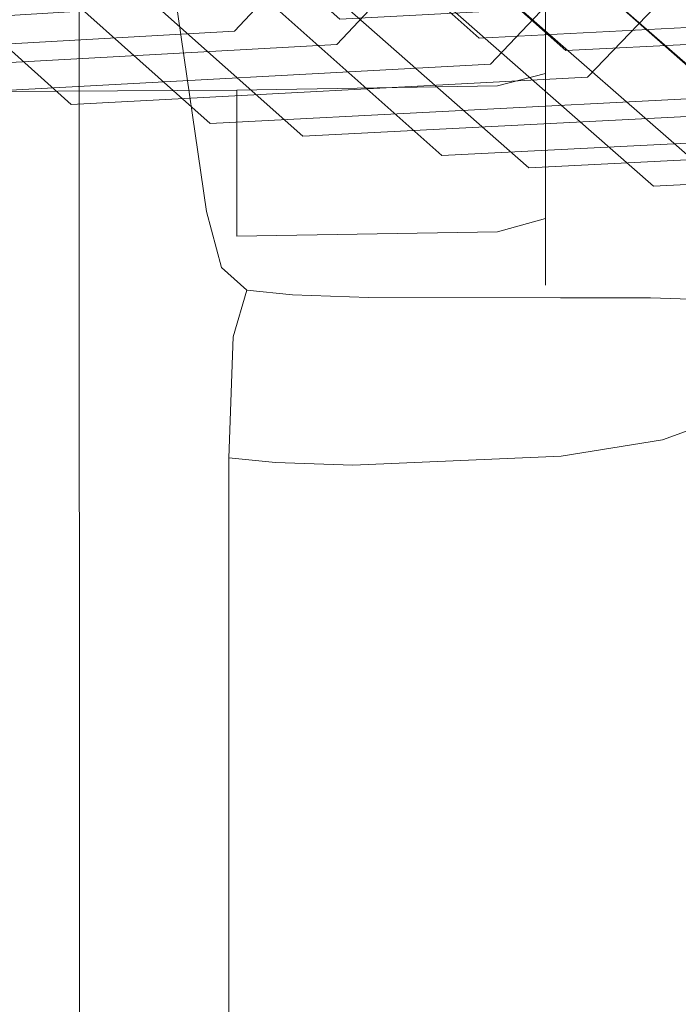
# Model space of a CAD drawing. Extents: x -176 to 106, y -437 to 0.
# Drawn here: x 33 to 38, y -75 to -67 of the extents above; entities that cross this region are included whole.
import ezdxf

# ---------------------------------------------------------------- set-up
doc = ezdxf.new("R2010")
doc.units = 0
doc.header["$LTSCALE"] = 500
doc.header["$MEASUREMENT"] = 0
doc.layers.add('CHROM', color=252, linetype='Continuous')
doc.layers.add('WAZ', color=252, linetype='Continuous')

msp = doc.modelspace()

# ---------------------------------------------------------------- linework, layer by layer
at = {"layer": 'CHROM', "lineweight": 0}
for points, invisible_edges in [([(34.0184, -69.1528, 700.2946), (32.8874, -61.3368, 708.0836), (33.0154, -61.0658, 707.7115), (34.1314, -68.7818, 700.0226)], 15), ([(33.0154, -61.0658, 707.7115), (33.2714, -61.1668, 707.6105), (34.3584, -68.6808, 700.1226), (34.1314, -68.7818, 700.0226)], 7), ([(34.3584, -68.6808, 700.1226), (33.2714, -61.1668, 707.6105), (33.6974, -61.3338, 707.4435), (34.7354, -68.5128, 700.2896)], 15), ([(34.0184, -69.1528, 700.2946), (33.9804, -70.1318, 701.2445), (32.8454, -62.2828, 709.0666), (32.8874, -61.3368, 708.0836)], 15), ([(34.7354, -68.5128, 700.2896), (33.6974, -61.3338, 707.4435), (34.4114, -61.5688, 707.2086), (35.3824, -68.2788, 700.5236)], 15), ([(34.4114, -61.5688, 707.2086), (35.5324, -61.8718, 706.9066), (36.4144, -67.9758, 700.8246), (35.3824, -68.2788, 700.5236)], 15), ([(35.5324, -61.8718, 706.9066), (37.1764, -62.2428, 706.5366), (37.9514, -67.6048, 701.1935), (36.4144, -67.9758, 700.8246)], 15), ([(33.9804, -72.0568, 703.1766), (32.8454, -64.2078, 710.9985), (32.8454, -62.2828, 709.0666), (33.9804, -70.1318, 701.2445)], 15), ([(40.1094, -67.1658, 701.6306), (37.9514, -67.6048, 701.1935), (37.1764, -62.2428, 706.5366), (39.4614, -62.6818, 706.0986)], 15), ([(36.6774, -63.3948, 711.6436), (36.6634, -89.1198, 737.4586), (38.9444, -89.4598, 737.8026), (37.9784, -63.2578, 711.5046)], 15), ([(34.4294, -89.0518, 737.3555), (36.6634, -89.1198, 737.4586), (36.6774, -63.3948, 711.6436), (34.4284, -63.4938, 711.7095)], 15), ([(33.5984, -89.0768, 737.3306), (34.4294, -89.0518, 737.3555), (34.4284, -63.4938, 711.7095), (33.5964, -63.5188, 711.6855)], 15), ([(32.8674, -63.7468, 711.4576), (32.8744, -89.3048, 737.1025), (33.1014, -89.1178, 737.2885), (33.0974, -63.5598, 711.6436)], 11), ([(33.5964, -63.5188, 711.6855), (33.0974, -63.5598, 711.6436), (33.1014, -89.1178, 737.2885), (33.5984, -89.0768, 737.3306)], 15), ([(32.8674, -63.7468, 711.4576), (32.8454, -64.2078, 710.9985), (32.8534, -89.7658, 736.6436), (32.8744, -89.3048, 737.1025)], 15), ([(33.9804, -72.0568, 703.1766), (33.9814, -97.6008, 728.8365), (32.8534, -89.7658, 736.6436), (32.8454, -64.2078, 710.9985)], 15), ([(37.2854, -65.7448, 594.4365), (37.0854, -66.0468, 594.6246), (37.0854, -67.4608, 593.7145), (37.2854, -67.1298, 593.5455)], 15), ([(37.2854, -67.1298, 577.1446), (37.0854, -67.4608, 576.9745), (37.0854, -66.0468, 575.9755), (37.2854, -65.7448, 576.1655)], 15), ([(36.8864, -66.2278, 575.8616), (37.0854, -66.0468, 575.9755), (37.0854, -67.4608, 576.9745), (36.8864, -67.6588, 576.8726)], 15), ([(36.8864, -66.2278, 594.7375), (36.8864, -67.6588, 593.8166), (37.0854, -67.4608, 593.7145), (37.0854, -66.0468, 594.6246)], 15), ([(37.6364, -66.0668, 593.0015), (37.4734, -66.6658, 593.3076), (37.4734, -67.7738, 592.2485), (37.6364, -67.1318, 591.9825)], 15), ([(37.6364, -67.1328, 578.8126), (37.4734, -67.7738, 578.5506), (37.4734, -66.6658, 577.3826), (37.6364, -66.0668, 577.6906)], 15), ([(35.5944, -66.1748, 676.2466), (35.5944, -67.2498, 677.6226), (27.3444, -67.2268, 677.6415), (27.3444, -66.1528, 676.2665)], 15), ([(35.5944, -66.1748, 676.2466), (43.9284, -66.1838, 676.2376), (43.9284, -67.2578, 677.6146), (35.5944, -67.2498, 677.6226)], 15), ([(36.4964, -66.3188, 594.7946), (36.4964, -67.7588, 593.8676), (36.8864, -67.6588, 593.8166), (36.8864, -66.2278, 594.7375)], 11), ([(36.4964, -66.3188, 575.8036), (36.8864, -66.2278, 575.8616), (36.8864, -67.6588, 576.8726), (36.4964, -67.7588, 576.8216)], 9), ([(32.7824, -66.3628, 701.8876), (26.6414, -66.3888, 701.9175), (26.6854, -67.4458, 700.5396), (32.9584, -67.4518, 700.5375)], 15), ([(29.7604, -67.8198, 576.7886), (29.7604, -66.3938, 575.7535), (34.3784, -66.3548, 575.7806), (34.3784, -67.7948, 576.8026)], 7), ([(29.7604, -67.8198, 593.9086), (34.3784, -67.7948, 593.8876), (34.3784, -66.3548, 594.8185), (29.7604, -66.3938, 594.8546)], 15), ([(32.7824, -66.3628, 701.8876), (32.9584, -67.4518, 700.5375), (39.3084, -67.4438, 700.5266), (38.9994, -66.3228, 701.8466)], 15), ([(36.4964, -66.3188, 575.8036), (36.4964, -67.7588, 576.8216), (34.3784, -67.7948, 576.8026), (34.3784, -66.3548, 575.7806)], 13), ([(36.4964, -66.3188, 594.7946), (34.3784, -66.3548, 594.8185), (34.3784, -67.7948, 593.8876), (36.4964, -67.7588, 593.8676)], 15), ([(37.6364, -67.0908, 587.4716), (37.7614, -66.3058, 587.3676), (37.7614, -66.7008, 588.8676), (37.6364, -67.5068, 589.0486)], 15), ([(37.6364, -67.0908, 583.1386), (37.6364, -67.5068, 581.6426), (37.7614, -66.7008, 581.8256), (37.7614, -66.3058, 583.2476)], 15), ([(37.6364, -67.6208, 580.1526), (37.6364, -67.1328, 578.8126), (37.7614, -66.3447, 579.1346), (37.7614, -66.8088, 580.4095)], 15), ([(37.6364, -67.1318, 591.9825), (37.6364, -67.6208, 590.6426), (37.7614, -66.8088, 590.3826), (37.7614, -66.3447, 591.6576)], 15), ([(37.2854, -67.1298, 577.1446), (37.4734, -66.6658, 577.3826), (37.4734, -67.7738, 578.5506), (37.2854, -68.2718, 578.3466)], 15), ([(37.2854, -68.2718, 592.4545), (37.4734, -67.7738, 592.2485), (37.4734, -66.6658, 593.3076), (37.2854, -67.1298, 593.5455)], 15), ([(37.6364, -66.7038, 586.0085), (37.6364, -67.0908, 587.4716), (37.4734, -67.7308, 587.5565), (37.4734, -67.3278, 586.0345)], 15), ([(37.4734, -67.3278, 584.5505), (37.6364, -66.7038, 584.5826), (37.6364, -66.7038, 586.0085), (37.4734, -67.3278, 586.0345)], 15), ([(37.6364, -66.7038, 584.5826), (37.4734, -67.3278, 584.5505), (37.4734, -67.7308, 583.0486), (37.6364, -67.0908, 583.1386)], 15), ([(37.7614, -66.8088, 590.3826), (37.6364, -67.6208, 590.6426), (37.6364, -67.5068, 589.0486), (37.7614, -66.7008, 588.8676)], 15), ([(37.7614, -66.7008, 581.8256), (37.6364, -67.5068, 581.6426), (37.6364, -67.6208, 580.1526), (37.7614, -66.8088, 580.4095)], 15), ([(37.4734, -67.7308, 583.0486), (37.4734, -68.1637, 581.4935), (37.6364, -67.5068, 581.6426), (37.6364, -67.0908, 583.1386)], 15), ([(37.4734, -67.7308, 587.5565), (37.6364, -67.0908, 587.4716), (37.6364, -67.5068, 589.0486), (37.4734, -68.1637, 589.1965)], 15), ([(37.0854, -68.6258, 592.6006), (37.2854, -68.2718, 592.4545), (37.2854, -67.1298, 593.5455), (37.0854, -67.4608, 593.7145)], 15), ([(37.0854, -67.4608, 576.9745), (37.2854, -67.1298, 577.1446), (37.2854, -68.2718, 578.3466), (37.0854, -68.6258, 578.2015)], 15), ([(37.4734, -67.7738, 592.2485), (37.4734, -68.2818, 590.8546), (37.6364, -67.6208, 590.6426), (37.6364, -67.1318, 591.9825)], 15), ([(37.4734, -68.2818, 579.9446), (37.4734, -67.7738, 578.5506), (37.6364, -67.1328, 578.8126), (37.6364, -67.6208, 580.1526)], 15), ([(39.9694, -67.4798, 701.3176), (37.9304, -67.9458, 700.8535), (37.9514, -67.6048, 701.1935), (40.1094, -67.1658, 701.6306)], 15), ([(35.5944, -68.1998, 679.0876), (27.3444, -68.1768, 679.1046), (27.3444, -67.2268, 677.6415), (35.5944, -67.2498, 677.6226)], 15), ([(35.5944, -68.1998, 679.0876), (35.5944, -67.2498, 677.6226), (43.9284, -67.2578, 677.6146), (43.9284, -68.2088, 679.0786)], 15), ([(37.4734, -67.3278, 584.5505), (37.4734, -67.3278, 586.0345), (37.2854, -67.8118, 586.0546), (37.2854, -67.8118, 584.5266)], 15), ([(37.2854, -67.8118, 584.5266), (37.2854, -68.2268, 582.9796), (37.4734, -67.7308, 583.0486), (37.4734, -67.3278, 584.5505)], 15), ([(37.2854, -68.2268, 587.6216), (37.2854, -67.8118, 586.0546), (37.4734, -67.3278, 586.0345), (37.4734, -67.7308, 587.5565)], 15), ([(33.2144, -68.3888, 699.0746), (32.9584, -67.4518, 700.5375), (26.6854, -67.4458, 700.5396), (26.7494, -68.3708, 699.0675)], 15), ([(33.2144, -68.3888, 699.0746), (39.7574, -68.3908, 699.0725), (39.3084, -67.4438, 700.5266), (32.9584, -67.4518, 700.5375)], 15), ([(36.8864, -67.6588, 593.8166), (36.8864, -68.8378, 592.6885), (37.0854, -68.6258, 592.6006), (37.0854, -67.4608, 593.7145)], 15), ([(36.8864, -67.6588, 576.8726), (37.0854, -67.4608, 576.9745), (37.0854, -68.6258, 578.2015), (36.8864, -68.8378, 578.1146)], 7), ([(39.9694, -67.4798, 701.3176), (40.3064, -67.5448, 701.2526), (38.1824, -68.0528, 700.7465), (37.9304, -67.9458, 700.8535)], 15), ([(37.6364, -67.5068, 581.6426), (37.4734, -68.1637, 581.4935), (37.4734, -68.2818, 579.9446), (37.6364, -67.6208, 580.1526)], 15), ([(37.6364, -67.5068, 589.0486), (37.6364, -67.6208, 590.6426), (37.4734, -68.2818, 590.8546), (37.4734, -68.1637, 589.1965)], 15), ([(36.4684, -68.3448, 700.4565), (36.4144, -67.9758, 700.8246), (37.9514, -67.6048, 701.1935), (37.9304, -67.9458, 700.8535)], 15), ([(36.4964, -67.7588, 593.8676), (36.4964, -68.9448, 592.7325), (36.8864, -68.8378, 592.6885), (36.8864, -67.6588, 593.8166)], 11), ([(36.4964, -68.9448, 578.0715), (36.4964, -67.7588, 576.8216), (36.8864, -67.6588, 576.8726), (36.8864, -68.8378, 578.1146)], 15), ([(37.4734, -67.7308, 587.5565), (37.4734, -68.1637, 589.1965), (37.2854, -68.6728, 589.3115), (37.2854, -68.2268, 587.6216)], 15), ([(37.4734, -67.7308, 583.0486), (37.2854, -68.2268, 582.9796), (37.2854, -68.6728, 581.3786), (37.4734, -68.1637, 581.4935)], 15), ([(34.3784, -67.7948, 593.8876), (29.7604, -67.8198, 593.9086), (29.7604, -68.9948, 592.7585), (34.3784, -68.9818, 592.7486)], 14), ([(34.3784, -68.9818, 578.0555), (29.7604, -68.9948, 578.0496), (29.7604, -67.8198, 576.7886), (34.3784, -67.7948, 576.8026)], 15), ([(34.3784, -67.7948, 593.8876), (34.3784, -68.9818, 592.7486), (36.4964, -68.9448, 592.7325), (36.4964, -67.7588, 593.8676)], 12), ([(36.4964, -68.9448, 578.0715), (34.3784, -68.9818, 578.0555), (34.3784, -67.7948, 576.8026), (36.4964, -67.7588, 576.8216)], 15), ([(37.0854, -68.5808, 587.6685), (37.0854, -68.1568, 586.0685), (37.2854, -67.8118, 586.0546), (37.2854, -68.2268, 587.6216)], 15), ([(37.0854, -68.5808, 582.9305), (37.2854, -68.2268, 582.9796), (37.2854, -67.8118, 584.5266), (37.0854, -68.1568, 584.5095)], 15), ([(37.2854, -67.8118, 584.5266), (37.2854, -67.8118, 586.0546), (37.0854, -68.1568, 586.0685), (37.0854, -68.1568, 584.5095)], 15), ([(37.4734, -67.7738, 592.2485), (37.2854, -68.2718, 592.4545), (37.2854, -68.7948, 591.0186), (37.4734, -68.2818, 590.8546)], 15), ([(37.4734, -68.2818, 579.9446), (37.2854, -68.7948, 579.7825), (37.2854, -68.2718, 578.3466), (37.4734, -67.7738, 578.5506)], 15), ([(35.4774, -68.6758, 700.1265), (35.3824, -68.2788, 700.5236), (36.4144, -67.9758, 700.8246), (36.4684, -68.3448, 700.4565)], 15), ([(36.4684, -68.3448, 700.4565), (37.9304, -67.9458, 700.8535), (38.1824, -68.0528, 700.7465), (36.6754, -68.4818, 700.3195)], 15), ([(36.6754, -68.4818, 700.3195), (38.1824, -68.0528, 700.7465), (38.5514, -68.0578, 700.7406), (37.0134, -68.5038, 700.2966)], 15), ([(37.4624, -68.5278, 700.2705), (37.0134, -68.5038, 700.2966), (38.5514, -68.0578, 700.7406), (38.8814, -68.0938, 700.7036)], 15), ([(39.9444, -68.0978, 700.6965), (38.6884, -68.5328, 700.2626), (37.4624, -68.5278, 700.2705), (38.8814, -68.0938, 700.7036)], 15), ([(35.5944, -68.1998, 679.0876), (35.5944, -69.0198, 680.6285), (27.3444, -68.9958, 680.6446), (27.3444, -68.1768, 679.1046)], 15), ([(35.5944, -68.1998, 679.0876), (43.9284, -68.2088, 679.0786), (43.9284, -69.0278, 680.6205), (35.5944, -69.0198, 680.6285)], 15), ([(36.8864, -68.3638, 584.4995), (37.0854, -68.1568, 584.5095), (37.0854, -68.1568, 586.0685), (36.8864, -68.3638, 586.0776)], 7), ([(36.8864, -68.3638, 584.4995), (36.8864, -68.7928, 582.9005), (37.0854, -68.5808, 582.9305), (37.0854, -68.1568, 584.5095)], 15), ([(36.8864, -68.3638, 586.0776), (37.0854, -68.1568, 586.0685), (37.0854, -68.5808, 587.6685), (36.8864, -68.7928, 587.6965)], 15), ([(37.2854, -68.6728, 581.3786), (37.2854, -68.7948, 579.7825), (37.4734, -68.2818, 579.9446), (37.4734, -68.1637, 581.4935)], 15), ([(37.2854, -68.7948, 591.0186), (37.2854, -68.6728, 589.3115), (37.4734, -68.1637, 589.1965), (37.4734, -68.2818, 590.8546)], 15), ([(35.4774, -68.6758, 700.1265), (34.8494, -68.9358, 699.8676), (34.7354, -68.5128, 700.2896), (35.3824, -68.2788, 700.5236)], 15), ([(37.2854, -68.2268, 587.6216), (37.2854, -68.6728, 589.3115), (37.0854, -69.0348, 589.3925), (37.0854, -68.5808, 587.6685)], 15), ([(37.2854, -68.2268, 582.9796), (37.0854, -68.5808, 582.9305), (37.0854, -69.0348, 581.2955), (37.2854, -68.6728, 581.3786)], 15), ([(37.2854, -68.7948, 579.7825), (37.0854, -69.1598, 579.6666), (37.0854, -68.6258, 578.2015), (37.2854, -68.2718, 578.3466)], 15), ([(37.2854, -68.2718, 592.4545), (37.0854, -68.6258, 592.6006), (37.0854, -69.1598, 591.1356), (37.2854, -68.7948, 591.0186)], 15), ([(33.2144, -68.3888, 699.0746), (26.7494, -68.3708, 699.0675), (26.8304, -69.1598, 697.5186), (33.5374, -69.1798, 697.5226)], 15), ([(35.4774, -68.6758, 700.1265), (36.4684, -68.3448, 700.4565), (36.6754, -68.4818, 700.3195), (35.6674, -68.8328, 699.9695)], 15), ([(36.4964, -68.4678, 584.4936), (36.4964, -68.8988, 582.8866), (36.8864, -68.7928, 582.9005), (36.8864, -68.3638, 584.4995)], 11), ([(36.4964, -68.4678, 586.0815), (36.8864, -68.3638, 586.0776), (36.8864, -68.7928, 587.6965), (36.4964, -68.8988, 587.7106)], 13), ([(36.4964, -68.4678, 584.4936), (36.8864, -68.3638, 584.4995), (36.8864, -68.3638, 586.0776), (36.4964, -68.4678, 586.0815)], 15), ([(33.2144, -68.3888, 699.0746), (33.5374, -69.1798, 697.5226), (40.3484, -69.1828, 697.5206), (39.7574, -68.3908, 699.0725)], 15), ([(34.3784, -68.5118, 586.0845), (34.3784, -68.9418, 587.7175), (29.7604, -68.9898, 587.7266), (29.7604, -68.5758, 586.0906)], 15), ([(34.3784, -68.9418, 582.8816), (34.3784, -68.5118, 584.4926), (29.7604, -68.5758, 584.4955), (29.7604, -68.9898, 582.8806)], 15), ([(29.7604, -68.5758, 586.0906), (29.7604, -68.5758, 584.4955), (34.3784, -68.5118, 584.4926), (34.3784, -68.5118, 586.0845)], 15), ([(34.8494, -68.9358, 699.8676), (34.4764, -69.1228, 699.6816), (34.3584, -68.6808, 700.1226), (34.7354, -68.5128, 700.2896)], 15), ([(34.3784, -68.5118, 586.0845), (36.4964, -68.4678, 586.0815), (36.4964, -68.8988, 587.7106), (34.3784, -68.9418, 587.7175)], 15), ([(36.4964, -68.4678, 584.4936), (36.4964, -68.4678, 586.0815), (34.3784, -68.5118, 586.0845), (34.3784, -68.5118, 584.4926)], 15), ([(34.3784, -68.9418, 582.8816), (36.4964, -68.8988, 582.8866), (36.4964, -68.4678, 584.4936), (34.3784, -68.5118, 584.4926)], 15), ([(35.6674, -68.8328, 699.9695), (36.6754, -68.4818, 700.3195), (37.0134, -68.5038, 700.2966), (36.0014, -68.8648, 699.9376)], 15), ([(36.5294, -68.8838, 699.9166), (36.0014, -68.8648, 699.9376), (37.0134, -68.5038, 700.2966), (37.4624, -68.5278, 700.2705)], 15), ([(38.6884, -68.5328, 700.2626), (37.8834, -68.8888, 699.9075), (36.5294, -68.8838, 699.9166), (37.4624, -68.5278, 700.2705)], 15), ([(37.8834, -68.8888, 699.9075), (38.6884, -68.5328, 700.2626), (39.3044, -68.5228, 700.2726), (38.5284, -68.8848, 699.9106)], 15), ([(36.8864, -68.7928, 587.6965), (37.0854, -68.5808, 587.6685), (37.0854, -69.0348, 589.3925), (36.8864, -69.2528, 589.4415)], 15), ([(36.8864, -68.7928, 582.9005), (36.8864, -69.2528, 581.2466), (37.0854, -69.0348, 581.2955), (37.0854, -68.5808, 582.9305)], 15), ([(34.2534, -69.2358, 699.5696), (34.1314, -68.7818, 700.0226), (34.3584, -68.6808, 700.1226), (34.4764, -69.1228, 699.6816)], 15), ([(35.4774, -68.6758, 700.1265), (35.6674, -68.8328, 699.9695), (35.0404, -69.1068, 699.6976), (34.8494, -68.9358, 699.8676)], 15), ([(36.8864, -69.3788, 591.2056), (37.0854, -69.1598, 591.1356), (37.0854, -68.6258, 592.6006), (36.8864, -68.8378, 592.6885)], 15), ([(36.8864, -68.8378, 578.1146), (37.0854, -68.6258, 578.2015), (37.0854, -69.1598, 579.6666), (36.8864, -69.3788, 579.5975)], 15), ([(37.0854, -69.1598, 579.6666), (37.2854, -68.7948, 579.7825), (37.2854, -68.6728, 581.3786), (37.0854, -69.0348, 581.2955)], 15), ([(37.0854, -69.1598, 591.1356), (37.0854, -69.0348, 589.3925), (37.2854, -68.6728, 589.3115), (37.2854, -68.7948, 591.0186)], 15), ([(34.1414, -69.6128, 699.8355), (34.0184, -69.1528, 700.2946), (34.1314, -68.7818, 700.0226), (34.2534, -69.2358, 699.5696)], 11), ([(35.6674, -68.8328, 699.9695), (36.0014, -68.8648, 699.9376), (35.3854, -69.1428, 699.6605), (35.0404, -69.1068, 699.6976)], 15), ([(36.4964, -68.8988, 587.7106), (36.8864, -68.7928, 587.6965), (36.8864, -69.2528, 589.4415), (36.4964, -69.3618, 589.4666)], 13), ([(36.4964, -68.8988, 582.8866), (36.4964, -69.3618, 581.2216), (36.8864, -69.2528, 581.2466), (36.8864, -68.7928, 582.9005)], 11), ([(36.4964, -69.4878, 591.2405), (36.8864, -69.3788, 591.2056), (36.8864, -68.8378, 592.6885), (36.4964, -68.9448, 592.7325)], 9), ([(36.4964, -68.9448, 578.0715), (36.8864, -68.8378, 578.1146), (36.8864, -69.3788, 579.5975), (36.4964, -69.4878, 579.5626)], 13), ([(36.4964, -69.3618, 589.4666), (34.3784, -69.4018, 589.4756), (34.3784, -68.9418, 587.7175), (36.4964, -68.8988, 587.7106)], 15), ([(34.3784, -68.9418, 582.8816), (34.3784, -69.4018, 581.2136), (36.4964, -69.3618, 581.2216), (36.4964, -68.8988, 582.8866)], 15), ([(34.8494, -68.9358, 699.8676), (35.0404, -69.1068, 699.6976), (34.6764, -69.3018, 699.5025), (34.4764, -69.1228, 699.6816)], 15), ([(36.5294, -68.8838, 699.9166), (35.9614, -69.1608, 699.6406), (35.3854, -69.1428, 699.6605), (36.0014, -68.8648, 699.9376)], 15), ([(36.5294, -68.8838, 699.9166), (37.8834, -68.8888, 699.9075), (37.4134, -69.1658, 699.6306), (35.9614, -69.1608, 699.6406)], 15), ([(37.8834, -68.8888, 699.9075), (38.5284, -68.8848, 699.9106), (38.0934, -69.1638, 699.6325), (37.4134, -69.1658, 699.6306)], 15), ([(35.5944, -69.7028, 682.2355), (27.3444, -69.6778, 682.2496), (27.3444, -68.9958, 680.6446), (35.5944, -69.0198, 680.6285)], 15), ([(29.7604, -68.9898, 587.7266), (34.3784, -68.9418, 587.7175), (34.3784, -69.4018, 589.4756), (29.7604, -69.4308, 589.4836)], 15), ([(29.7604, -68.9898, 582.8806), (29.7604, -69.4308, 581.2115), (34.3784, -69.4018, 581.2136), (34.3784, -68.9418, 582.8816)], 15), ([(34.3784, -68.9818, 578.0555), (34.3784, -69.5268, 579.5516), (29.7604, -69.5408, 579.5485), (29.7604, -68.9948, 578.0496)], 15), ([(29.7604, -69.5408, 591.2585), (34.3784, -69.5268, 591.2536), (34.3784, -68.9818, 592.7486), (29.7604, -68.9948, 592.7585)], 15), ([(36.4964, -68.9448, 578.0715), (36.4964, -69.4878, 579.5626), (34.3784, -69.5268, 579.5516), (34.3784, -68.9818, 578.0555)], 15), ([(36.4964, -69.4878, 591.2405), (36.4964, -68.9448, 592.7325), (34.3784, -68.9818, 592.7486), (34.3784, -69.5268, 591.2536)], 15), ([(35.5944, -69.7028, 682.2355), (35.5944, -69.0198, 680.6285), (43.9284, -69.0278, 680.6205), (43.9284, -69.7098, 682.2275)], 15), ([(36.8864, -69.3788, 591.2056), (36.8864, -69.2528, 589.4415), (37.0854, -69.0348, 589.3925), (37.0854, -69.1598, 591.1356)], 14), ([(36.8864, -69.3788, 579.5975), (37.0854, -69.1598, 579.6666), (37.0854, -69.0348, 581.2955), (36.8864, -69.2528, 581.2466)], 15), ([(33.9124, -69.8318, 695.9075), (33.5374, -69.1798, 697.5226), (26.8304, -69.1598, 697.5186), (26.9244, -69.8108, 695.9056)], 15), ([(34.1414, -69.6128, 699.8355), (34.1044, -70.5938, 700.7836), (33.9804, -70.1318, 701.2445), (34.0184, -69.1528, 700.2946)], 15), ([(34.2534, -69.2358, 699.5696), (34.4764, -69.1228, 699.6816), (34.6764, -69.3018, 699.5025), (34.4584, -69.4188, 699.3865)], 15), ([(35.0404, -69.1068, 699.6976), (35.3854, -69.1428, 699.6605), (35.0384, -69.3398, 699.4645), (34.6764, -69.3018, 699.5025)], 15), ([(35.9614, -69.1608, 699.6406), (35.6414, -69.3588, 699.4436), (35.0384, -69.3398, 699.4645), (35.3854, -69.1428, 699.6605)], 15), ([(35.9614, -69.1608, 699.6406), (37.4134, -69.1658, 699.6306), (37.1604, -69.3648, 699.4336), (35.6414, -69.3588, 699.4436)], 15), ([(37.4134, -69.1658, 699.6306), (38.0934, -69.1638, 699.6325), (37.8724, -69.3618, 699.4346), (37.1604, -69.3648, 699.4336)], 15), ([(38.9424, -69.4028, 699.3976), (37.8724, -69.3618, 699.4346), (38.0934, -69.1638, 699.6325), (39.1184, -69.2028, 699.5965)], 15), ([(33.9124, -69.8318, 695.9075), (41.0794, -69.8358, 695.9045), (40.3484, -69.1828, 697.5206), (33.5374, -69.1798, 697.5226)], 15), ([(34.1414, -69.6128, 699.8355), (34.2534, -69.2358, 699.5696), (34.4584, -69.4188, 699.3865), (34.3494, -69.7988, 699.6505)], 9), ([(36.4964, -69.4878, 579.5626), (36.8864, -69.3788, 579.5975), (36.8864, -69.2528, 581.2466), (36.4964, -69.3618, 581.2216)], 13), ([(36.4964, -69.4878, 591.2405), (36.4964, -69.3618, 589.4666), (36.8864, -69.2528, 589.4415), (36.8864, -69.3788, 591.2056)], 15), ([(34.4584, -69.4188, 699.3865), (34.6764, -69.3018, 699.5025), (35.0384, -69.3398, 699.4645), (34.8304, -69.4578, 699.3466)], 15), ([(29.7604, -69.4308, 589.4836), (34.3784, -69.4018, 589.4756), (34.3784, -69.5268, 591.2536), (29.7604, -69.5408, 591.2585)], 15), ([(34.3784, -69.4018, 581.2136), (29.7604, -69.4308, 581.2115), (29.7604, -69.5408, 579.5485), (34.3784, -69.5268, 579.5516)], 15), ([(34.3784, -69.4018, 581.2136), (34.3784, -69.5268, 579.5516), (36.4964, -69.4878, 579.5626), (36.4964, -69.3618, 581.2216)], 15), ([(34.3784, -69.4018, 589.4756), (36.4964, -69.3618, 589.4666), (36.4964, -69.4878, 591.2405), (34.3784, -69.5268, 591.2536)], 15), ([(35.4484, -69.4778, 699.3245), (34.8304, -69.4578, 699.3466), (35.0384, -69.3398, 699.4645), (35.6414, -69.3588, 699.4436)], 15), ([(35.6414, -69.3588, 699.4436), (37.1604, -69.3648, 699.4336), (37.0084, -69.4828, 699.3145), (35.4484, -69.4778, 699.3245)], 11), ([(37.0084, -69.4828, 699.3145), (37.1604, -69.3648, 699.4336), (37.8724, -69.3618, 699.4346), (37.7394, -69.4808, 699.3166)], 15), ([(38.8364, -69.5228, 699.2776), (37.7394, -69.4808, 699.3166), (37.8724, -69.3618, 699.4346), (38.9424, -69.4028, 699.3976)], 14), ([(34.3494, -69.7988, 699.6505), (34.4584, -69.4188, 699.3865), (34.8304, -69.4578, 699.3466), (34.7254, -69.8378, 699.6096)], 13), ([(35.3524, -69.8578, 699.5876), (34.7254, -69.8378, 699.6096), (34.8304, -69.4578, 699.3466), (35.4484, -69.4778, 699.3245)], 11), ([(35.4484, -69.4778, 699.3245), (37.0084, -69.4828, 699.3145), (36.9594, -69.8438, 699.5585), (35.3524, -69.8578, 699.5876)], 15), ([(36.9594, -69.8438, 699.5585), (37.0084, -69.4828, 699.3145), (37.7394, -69.4808, 699.3166), (37.7194, -69.8088, 699.5266)], 13), ([(38.8354, -69.7368, 699.3735), (37.7194, -69.8088, 699.5266), (37.7394, -69.4808, 699.3166), (38.8364, -69.5228, 699.2776)], 15), ([(34.1414, -69.6128, 699.8355), (34.3494, -69.7988, 699.6505), (34.3134, -70.7808, 700.5975), (34.1044, -70.5938, 700.7836)], 13), ([(35.5944, -69.7028, 682.2355), (35.5944, -70.2428, 683.8955), (27.3444, -70.2178, 683.9076), (27.3444, -69.6778, 682.2496)], 15), ([(35.5944, -69.7028, 682.2355), (43.9284, -69.7098, 682.2275), (43.9284, -70.2498, 683.8875), (35.5944, -70.2428, 683.8955)], 15), ([(33.9124, -69.8318, 695.9075), (26.9244, -69.8108, 695.9056), (27.0394, -70.3048, 694.2546), (34.3734, -70.3248, 694.2565)], 15), ([(34.3494, -69.7988, 699.6505), (34.7254, -69.8378, 699.6096), (34.6914, -70.8198, 700.5566), (34.3134, -70.7808, 700.5975)], 11), ([(36.9594, -69.8438, 699.5585), (37.7194, -69.8088, 699.5266), (37.8364, -70.6348, 700.3156), (37.0134, -70.7678, 700.4465)], 11), ([(38.9744, -70.2208, 699.8206), (37.8364, -70.6348, 700.3156), (37.7194, -69.8088, 699.5266), (38.8354, -69.7368, 699.3735)], 6), ([(33.9124, -69.8318, 695.9075), (34.3734, -70.3248, 694.2565), (41.9364, -70.3298, 694.2546), (41.0794, -69.8358, 695.9045)], 15), ([(35.3524, -69.8578, 699.5876), (35.3204, -70.8398, 700.5346), (34.6914, -70.8198, 700.5566), (34.7254, -69.8378, 699.6096)], 13), ([(35.3524, -69.8578, 699.5876), (36.9594, -69.8438, 699.5585), (37.0134, -70.7678, 700.4465), (35.3204, -70.8398, 700.5346)], 15), ([(34.1044, -70.5938, 700.7836), (34.1044, -72.5188, 702.7166), (33.9804, -72.0568, 703.1766), (33.9804, -70.1318, 701.2445)], 15), ([(35.5944, -70.6358, 685.5956), (27.3444, -70.6108, 685.6055), (27.3444, -70.2178, 683.9076), (35.5944, -70.2428, 683.8955)], 15), ([(35.5944, -70.6358, 685.5956), (35.5944, -70.2428, 683.8955), (43.9284, -70.2498, 683.8875), (43.9284, -70.6428, 685.5886)], 15), ([(38.1834, -72.5488, 702.2375), (37.8364, -70.6348, 700.3156), (38.9744, -70.2208, 699.8206), (39.2974, -71.1068, 700.7126)], 15), ([(34.9544, -70.6408, 692.5986), (34.3734, -70.3248, 694.2565), (27.0394, -70.3048, 694.2546), (27.1844, -70.6248, 692.5936)], 15), ([(34.9544, -70.6408, 692.5986), (42.9044, -70.6438, 692.5966), (41.9364, -70.3298, 694.2546), (34.3734, -70.3248, 694.2565)], 15), ([(35.5944, -70.6358, 685.5956), (35.5944, -70.8648, 687.3376), (27.3444, -70.8418, 687.3445), (27.3444, -70.6108, 685.6055)], 15), ([(34.1044, -70.5938, 700.7836), (34.3134, -70.7808, 700.5975), (34.3134, -72.7048, 702.5306), (34.1044, -72.5188, 702.7166)], 13), ([(34.9544, -70.6408, 692.5986), (27.1844, -70.6248, 692.5936), (27.3044, -70.8088, 690.8926), (35.4344, -70.8218, 690.8986)], 15), ([(34.9544, -70.6408, 692.5986), (35.4344, -70.8218, 690.8986), (43.6724, -70.8238, 690.8976), (42.9044, -70.6438, 692.5966)], 15), ([(35.5944, -70.6358, 685.5956), (43.9284, -70.6428, 685.5886), (43.9284, -70.8708, 687.3315), (35.5944, -70.8648, 687.3376)], 15), ([(37.0134, -70.7678, 700.4465), (37.8364, -70.6348, 700.3156), (38.1834, -72.5488, 702.2375), (37.0864, -72.6888, 702.3735)], 15), ([(35.3204, -70.8398, 700.5346), (37.0134, -70.7678, 700.4465), (37.0864, -72.6888, 702.3735), (35.3204, -72.7658, 702.4676)], 14), ([(35.5944, -70.9118, 689.1255), (35.4344, -70.8218, 690.8986), (27.3044, -70.8088, 690.8926), (27.3444, -70.8948, 689.1246)], 15), ([(35.5944, -70.9118, 689.1255), (27.3444, -70.8948, 689.1246), (27.3444, -70.8418, 687.3445), (35.5944, -70.8648, 687.3376)], 15), ([(34.3134, -70.7808, 700.5975), (34.6914, -70.8198, 700.5566), (34.6914, -72.7448, 702.4896), (34.3134, -72.7048, 702.5306)], 15), ([(35.3204, -70.8398, 700.5346), (35.3204, -72.7658, 702.4676), (34.6914, -72.7448, 702.4896), (34.6914, -70.8198, 700.5566)], 15), ([(35.5944, -70.9118, 689.1255), (43.9284, -70.9148, 689.1226), (43.6724, -70.8238, 690.8976), (35.4344, -70.8218, 690.8986)], 15), ([(35.5944, -70.9118, 689.1255), (35.5944, -70.8648, 687.3376), (43.9284, -70.8708, 687.3315), (43.9284, -70.9148, 689.1226)], 15), ([(33.9804, -72.0568, 703.1766), (34.1044, -72.5188, 702.7166), (34.1044, -98.0578, 728.3806), (33.9814, -97.6008, 728.8365)], 15), ([(34.1044, -72.5188, 702.7166), (34.3134, -72.7048, 702.5306), (34.3134, -98.2398, 728.1985), (34.1044, -98.0578, 728.3806)], 15), ([(37.0684, -98.3988, 728.2106), (37.0864, -72.6888, 702.3735), (38.1834, -72.5488, 702.2375), (39.0234, -98.7388, 728.5535)], 15), ([(35.3204, -72.7658, 702.4676), (37.0864, -72.6888, 702.3735), (37.0684, -98.3988, 728.2106), (35.3204, -98.2998, 728.1385)], 15), ([(34.6914, -98.2778, 728.1606), (34.3134, -98.2398, 728.1985), (34.3134, -72.7048, 702.5306), (34.6914, -72.7448, 702.4896)], 13), ([(34.6914, -98.2778, 728.1606), (34.6914, -72.7448, 702.4896), (35.3204, -72.7658, 702.4676), (35.3204, -98.2998, 728.1385)], 15)]:
    msp.add_3dface(points, dxfattribs=dict(at, invisible_edges=invisible_edges))
at = {"layer": 'WAZ', "lineweight": 0}
for points, invisible_edges in [([(34.3584, -67.3166, -209.9404), (37.4074, -64.0636, -211.7785), (36.6124, -63.6006, -211.3845), (34.0324, -66.3926, -209.7375)], 12), ([(35.1914, -67.4236, -208.0954), (34.8634, -66.4996, -207.8944), (37.4544, -63.7096, -209.5194), (38.2524, -64.1726, -209.9065)], 1), ([(36.4394, -67.5846, -205.3264), (39.5184, -64.3366, -207.0975), (38.7154, -63.8726, -206.7215), (36.1094, -66.6606, -205.1315)], 12), ([(34.2234, -67.2986, -210.2424), (33.2274, -67.1696, -212.4485), (36.2594, -63.9156, -214.3224), (37.2694, -64.0456, -212.0845)], 11), ([(34.3584, -67.3166, -209.9404), (34.2234, -67.2986, -210.2424), (37.2694, -64.0456, -212.0845), (37.4074, -64.0636, -211.7785)], 11), ([(37.2284, -67.6906, -203.4634), (36.8974, -66.7666, -203.2715), (39.5304, -63.9796, -204.8464), (40.3364, -64.4446, -205.2165)], 1), ([(35.3084, -67.4386, -207.8345), (35.1914, -67.4236, -208.0954), (38.2524, -64.1726, -209.9065), (38.3714, -64.1876, -209.6414)], 11), ([(36.3034, -67.5676, -205.6284), (35.3084, -67.4386, -207.8345), (38.3714, -64.1876, -209.6414), (39.3804, -64.3186, -207.4035)], 11), ([(36.4394, -67.5846, -205.3264), (36.3034, -67.5676, -205.6284), (39.3804, -64.3186, -207.4035), (39.5184, -64.3366, -207.0975)], 11), ([(37.3364, -67.7056, -203.1994), (37.2284, -67.6906, -203.4634), (40.3364, -64.4446, -205.2165), (40.4454, -64.4596, -204.9494)], 11), ([(29.8074, -65.0186, -198.9834), (30.5974, -64.4846, -199.2844), (33.3304, -66.9606, -201.1694), (33.0314, -67.9116, -201.0965)], 5), ([(38.2534, -67.8306, -200.9625), (37.3364, -67.7056, -203.1994), (40.4454, -64.4596, -204.9494), (41.3744, -64.5866, -202.6845)], 15), ([(30.9204, -65.1706, -196.2655), (34.1614, -68.0666, -198.3395), (34.4614, -67.1146, -198.4085), (31.7144, -64.6376, -196.5585)], 10), ([(31.6624, -65.2726, -194.4535), (32.4594, -64.7396, -194.7405), (35.2154, -67.2186, -196.5684), (34.9144, -68.1696, -196.5005)], 5), ([(32.7774, -65.4246, -191.7365), (36.0444, -68.3246, -193.7424), (36.3464, -67.3726, -193.8084), (33.5764, -64.8926, -192.0155)], 6), ([(33.6474, -64.9016, -191.8434), (33.5764, -64.8926, -192.0155), (36.3464, -67.3726, -193.8084), (36.4184, -67.3826, -193.6344)], 13), ([(34.1604, -64.9766, -190.4215), (33.6474, -64.9016, -191.8434), (36.4184, -67.3826, -193.6344), (36.9594, -67.4596, -192.2064)], 15), ([(33.4514, -65.5226, -189.8904), (34.2534, -64.9906, -190.1644), (37.0524, -67.4736, -191.9475), (36.7494, -68.4246, -191.8834)], 5), ([(34.2534, -64.9906, -190.1644), (34.1604, -64.9766, -190.4215), (36.9594, -67.4596, -192.2064), (37.0524, -67.4736, -191.9475)], 15), ([(29.9114, -65.0326, -198.7274), (29.8074, -65.0186, -198.9834), (33.0314, -67.9116, -201.0965), (33.1374, -67.9266, -200.8374)], 15), ([(30.7984, -65.1546, -196.5615), (29.9114, -65.0326, -198.7274), (33.1374, -67.9266, -200.8374), (34.0384, -68.0496, -198.6395)], 15), ([(30.9204, -65.1706, -196.2655), (30.7984, -65.1546, -196.5615), (34.0384, -68.0496, -198.6395), (34.1614, -68.0666, -198.3395)], 15), ([(34.4514, -65.6696, -187.1175), (37.7624, -68.5736, -189.0755), (38.0654, -67.6226, -189.1375), (35.2554, -65.1376, -187.3845)], 14), ([(35.3184, -65.1466, -187.2085), (35.2554, -65.1376, -187.3845), (38.0654, -67.6226, -189.1375), (38.1294, -67.6316, -188.9595)], 13), ([(35.8314, -65.2216, -185.7865), (35.3184, -65.1466, -187.2085), (38.1294, -67.6316, -188.9595), (38.6484, -67.7076, -187.5225)], 15), ([(35.1184, -65.7676, -185.2685), (35.9244, -65.2356, -185.5305), (38.7414, -67.7216, -187.2634), (38.4374, -68.6726, -187.2035)], 5), ([(35.9244, -65.2356, -185.5305), (35.8314, -65.2216, -185.7865), (38.6484, -67.7076, -187.5225), (38.7414, -67.7216, -187.2634)], 15), ([(31.7674, -65.2866, -194.1975), (31.6624, -65.2726, -194.4535), (34.9144, -68.1696, -196.5005), (35.0204, -68.1846, -196.2414)], 15), ([(32.6554, -65.4086, -192.0325), (31.7674, -65.2866, -194.1975), (35.0204, -68.1846, -196.2414), (35.9214, -68.3076, -194.0435)], 14), ([(32.7774, -65.4246, -191.7365), (32.6554, -65.4086, -192.0325), (35.9214, -68.3076, -194.0435), (36.0444, -68.3246, -193.7424)], 15), ([(36.1194, -65.9136, -182.4945), (39.4504, -68.8206, -184.3954), (39.7554, -67.8696, -184.4535), (36.9274, -65.3826, -182.7495)], 2), ([(36.9904, -65.3916, -182.5744), (36.9274, -65.3826, -182.7495), (39.7554, -67.8696, -184.4535), (39.8194, -67.8786, -184.2765)], 15), ([(37.4784, -65.4646, -181.1414), (36.9904, -65.3916, -182.5744), (39.8194, -67.8786, -184.2765), (40.3284, -67.9546, -182.8355)], 15), ([(36.7534, -66.0086, -180.6315), (37.5634, -65.4776, -180.8824), (40.4134, -67.9676, -182.5734), (40.1084, -68.9176, -182.5175)], 5), ([(37.5634, -65.4776, -180.8824), (37.4784, -65.4646, -181.1414), (40.3284, -67.9546, -182.8355), (40.4134, -67.9676, -182.5734)], 15), ([(33.5454, -65.5366, -189.6294), (33.4514, -65.5226, -189.8904), (36.7494, -68.4246, -191.8834), (36.8444, -68.4386, -191.6195)], 15), ([(34.3424, -65.6536, -187.4195), (33.5454, -65.5366, -189.6294), (36.8444, -68.4386, -191.6195), (37.6514, -68.5576, -189.3815)], 14), ([(34.4514, -65.6696, -187.1175), (34.3424, -65.6536, -187.4195), (37.6514, -68.5576, -189.3815), (37.7624, -68.5736, -189.0755)], 15), ([(37.6674, -66.1486, -177.8215), (41.0334, -69.0586, -179.6765), (41.3394, -68.1086, -179.7314), (38.4794, -65.6176, -178.0655)], 14), ([(35.2124, -65.7806, -185.0074), (35.1184, -65.7676, -185.2685), (38.4374, -68.6726, -187.2035), (38.5324, -68.6866, -186.9395)], 15), ([(36.0104, -65.8976, -182.7965), (35.2124, -65.7806, -185.0074), (38.5324, -68.6866, -186.9395), (39.3404, -68.8046, -184.7014)], 14), ([(36.1194, -65.9136, -182.4945), (36.0104, -65.8976, -182.7965), (39.3404, -68.8046, -184.7014), (39.4504, -68.8206, -184.3954)], 15), ([(36.8394, -66.0216, -180.3675), (36.7534, -66.0086, -180.6315), (40.1084, -68.9176, -182.5175), (40.1954, -68.9316, -182.2495)], 15), ([(37.5684, -66.1326, -178.1275), (36.8394, -66.0216, -180.3675), (40.1954, -68.9316, -182.2495), (40.9324, -69.0436, -179.9855)], 15), ([(37.6674, -66.1486, -177.8215), (37.5684, -66.1326, -178.1275), (40.9324, -69.0436, -179.9855), (41.0334, -69.0586, -179.6765)], 15), ([(29.0124, -67.3876, -210.1685), (29.3064, -66.4356, -210.2504), (32.7864, -66.2316, -212.5005), (33.1104, -67.1546, -212.7095)], 5), ([(30.2354, -67.5456, -207.4555), (34.3584, -67.3166, -209.9404), (34.0324, -66.3926, -209.7375), (30.5314, -66.5936, -207.5344)], 14), ([(31.0504, -67.6506, -205.6465), (31.3484, -66.6986, -205.7235), (34.8634, -66.4996, -207.8944), (35.1914, -67.4236, -208.0954)], 5), ([(32.2744, -67.8086, -202.9334), (36.4394, -67.5846, -205.3264), (36.1094, -66.6606, -205.1315), (32.5734, -66.8566, -203.0085)], 14), ([(33.0314, -67.9116, -201.0965), (33.3304, -66.9606, -201.1694), (36.8974, -66.7666, -203.2715), (37.2284, -67.6906, -203.4634)], 5), ([(34.1614, -68.0666, -198.3395), (38.3784, -67.8476, -200.6575), (38.0454, -66.9236, -200.4694), (34.4614, -67.1146, -198.4085)], 14), ([(34.9144, -68.1696, -196.5005), (35.2154, -67.2186, -196.5684), (38.8114, -67.0286, -198.6005), (39.1454, -67.9526, -198.7855)], 5), ([(29.1274, -67.4026, -209.9125), (29.0124, -67.3876, -210.1685), (33.1104, -67.1546, -212.7095), (33.2274, -67.1696, -212.4485)], 15), ([(30.1014, -67.5286, -207.7504), (29.1274, -67.4026, -209.9125), (33.2274, -67.1696, -212.4485), (34.2234, -67.2986, -210.2424)], 15), ([(36.0444, -68.3246, -193.7424), (40.2944, -68.1106, -195.9795), (39.9594, -67.1856, -195.7985), (36.3464, -67.3726, -193.8084)], 14), ([(36.4184, -67.3826, -193.6344), (36.3464, -67.3726, -193.8084), (39.9594, -67.1856, -195.7985), (40.0314, -67.1956, -195.6214)], 13), ([(36.9594, -67.4596, -192.2064), (36.4184, -67.3826, -193.6344), (40.0314, -67.1956, -195.6214), (40.6024, -67.2746, -194.1824)], 15), ([(30.2354, -67.5456, -207.4555), (30.1014, -67.5286, -207.7504), (34.2234, -67.2986, -210.2424), (34.3584, -67.3166, -209.9404)], 15), ([(36.7494, -68.4246, -191.8834), (37.0524, -67.4736, -191.9475), (40.6964, -67.2886, -193.9195), (41.0334, -68.2136, -194.0975)], 5), ([(37.0524, -67.4736, -191.9475), (36.9594, -67.4596, -192.2064), (40.6024, -67.2746, -194.1824), (40.6964, -67.2886, -193.9195)], 15), ([(31.1654, -67.6656, -205.3915), (31.0504, -67.6506, -205.6465), (35.1914, -67.4236, -208.0954), (35.3084, -67.4386, -207.8345)], 15), ([(32.1414, -67.7916, -203.2295), (31.1654, -67.6656, -205.3915), (35.3084, -67.4386, -207.8345), (36.3034, -67.5676, -205.6284)], 15), ([(37.7624, -68.5736, -189.0755), (42.0614, -68.3646, -191.2494), (41.7234, -67.4386, -191.0744), (38.0654, -67.6226, -189.1375)], 14), ([(32.2744, -67.8086, -202.9334), (32.1414, -67.7916, -203.2295), (36.3034, -67.5676, -205.6284), (36.4394, -67.5846, -205.3264)], 15), ([(33.1374, -67.9266, -200.8374), (33.0314, -67.9116, -201.0965), (37.2284, -67.6906, -203.4634), (37.3364, -67.7056, -203.1994)], 15), ([(34.0384, -68.0496, -198.6395), (33.1374, -67.9266, -200.8374), (37.3364, -67.7056, -203.1994), (38.2534, -67.8306, -200.9625)], 15), ([(34.1614, -68.0666, -198.3395), (34.0384, -68.0496, -198.6395), (38.2534, -67.8306, -200.9625), (38.3784, -67.8476, -200.6575)], 15), ([(35.0204, -68.1846, -196.2414), (34.9144, -68.1696, -196.5005), (39.1454, -67.9526, -198.7855), (39.2534, -67.9676, -198.5214)], 15), ([(35.9214, -68.3076, -194.0435), (35.0204, -68.1846, -196.2414), (39.2534, -67.9676, -198.5214), (40.1694, -68.0936, -196.2845)], 15), ([(36.0444, -68.3246, -193.7424), (35.9214, -68.3076, -194.0435), (40.1694, -68.0936, -196.2845), (40.2944, -68.1106, -195.9795)], 15), ([(36.8444, -68.4386, -191.6195), (36.7494, -68.4246, -191.8834), (41.0334, -68.2136, -194.0975), (41.1304, -68.2276, -193.8304)], 15), ([(37.6514, -68.5576, -189.3815), (36.8444, -68.4386, -191.6195), (41.1304, -68.2276, -193.8304), (41.9494, -68.3476, -191.5594)], 15), ([(37.7624, -68.5736, -189.0755), (37.6514, -68.5576, -189.3815), (41.9494, -68.3476, -191.5594), (42.0614, -68.3646, -191.2494)], 15)]:
    msp.add_3dface(points, dxfattribs=dict(at, invisible_edges=invisible_edges))

doc.saveas('drawing.dxf')
